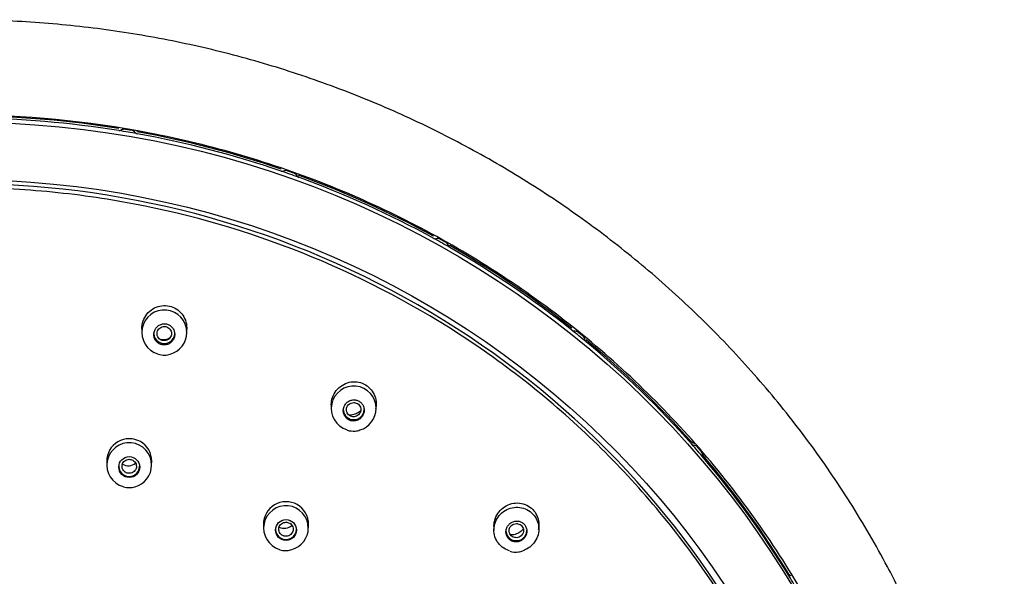
# Model space of a CAD drawing. Units: millimetres. Extents: x -18 to 300, y -18 to 572.
# Drawn here: x 140 to 202, y 537 to 572 of the extents above; entities that cross this region are included whole.
import ezdxf

# ---------------------------------------------------------------- set-up
doc = ezdxf.new("R2010")
doc.units = ezdxf.units.MM
for name, color, linetype in [('$DDT_AUDIT_GENERATED_(1FE)', 7, 'Continuous'), ('$DDT_AUDIT_GENERATED_(73)', 7, 'Continuous'), ('$DDT_AUDIT_GENERATED_(B4)', 7, 'Continuous'), ('$DDT_AUDIT_GENERATED_(F9)', 7, 'Continuous'), ('Default', 7, 'Continuous')]:
    doc.layers.add(name, color=color, linetype=linetype)

# ---------------------------------------------------------------- blocks, each defined once
blk = doc.blocks.new('SE1')
at = {"layer": '$DDT_AUDIT_GENERATED_(1FE)', "color": 7, "linetype": 'Continuous'}
blk.add_line((182.918, 544.432), (182.897, 544.576), dxfattribs=at)
for centre, radius, start, end in [((182.366, 545.393), 0.225, 221.83696, 262.26052), ((183.078, 544.49), 0.173, 199.50851, 221.75065), ((188.465, 537.105), 0.22, 211.80477, 252.59147)]:
    blk.add_arc(centre, radius, start, end, dxfattribs=at)
for centre, major_axis in [((136.631, 507.043), (59.955, 0)), ((136.631, 506.783), (56.52, 0))]:
    blk.add_ellipse(centre, major_axis=major_axis, ratio=0.970296, dxfattribs=at)
for centre, major_axis, ratio, start_param, end_param in [((136.631, 507.397), (59.979, 0), 0.970296, 1.405999, 1.561061), ((136.631, 507.25), (60, 0), 0.970296, 1.405999, 1.561061), ((146.438, 564.613), (-0.032, -0.197), 0.039688, 2.935336, 3.14234), ((146.507, 564.871), (0.2, 0), 0.970296, 4.547592, 5.267023), ((136.631, 507.25), (60, 0), 0.970296, 1.386528, 1.405999), ((146.823, 564.376), (0.4, 0), 0.970296, 1.399382, 2.125431), ((147.19, 564.313), (0.4, 0), 0.970296, 0.667096, 1.393145), ((147.331, 564.566), (-0.155, -0.126), 0.190059, 3.023445, 3.148304), ((147.662, 564.673), (-0.2, 0), 0.970296, 0.667096, 1.386528), ((147.585, 564.417), (-0.036, -0.197), 0.044327, 2.936131, 3.13771), ((136.631, 507.397), (59.979, 0), 0.970296, 1.231466, 1.386528), ((136.631, 507.25), (60, 0), 0.970296, 1.231466, 1.386528), ((156.529, 562.091), (-0.065, -0.189), 0.080525, 2.945582, 3.143912), ((156.669, 562.331), (0.2, 0), 0.970296, 4.373059, 5.092491), ((136.631, 507.25), (60, 0), 0.970296, 1.211995, 1.231466), ((156.892, 561.791), (0.4, 0), 0.970296, 1.224849, 1.950898), ((157.242, 561.667), (0.4, 0), 0.970296, 0.492563, 1.218612), ((157.771, 561.942), (-0.2, 0), 0.970296, 0.492563, 1.211995), ((157.623, 561.705), (-0.068, -0.188), 0.084951, 2.947156, 3.136074), ((136.631, 507.397), (59.979, 0), 0.970296, 1.056933, 1.211995), ((136.631, 507.25), (60, 0), 0.970296, 1.056933, 1.211995), ((166.015, 557.908), (-0.096, -0.175), 0.118916, 2.96269, 3.145389), ((136.631, 507.25), (60, 0), 0.970296, 1.037462, 1.056933), ((166.222, 558.118), (0.2, 0), 0.970296, 4.198526, 4.917958), ((166.345, 557.549), (0.4, 0), 0.970296, 1.050316, 1.776365), ((166.668, 557.368), (0.4, 0), 0.970296, 0.31803, 1.044079), ((167.237, 557.55), (-0.2, 0), 0.970296, 0.31803, 1.037462), ((167.023, 557.343), (-0.099, -0.174), 0.122995, 2.965009, 3.134433), ((136.631, 507.397), (59.979, 0), 0.970296, 0.8824, 1.037462), ((136.631, 507.25), (60, 0), 0.970296, 0.8824, 1.037462), ((174.609, 552.189), (-0.125, -0.156), 0.153693, 2.98628, 3.14676), ((136.631, 507.25), (60, 0), 0.970296, 0.862928, 0.8824), ((174.876, 552.36), (0.2, 0), 0.970296, 4.023993, 4.743425), ((174.895, 551.778), (0.4, 0), 0.970296, 0.875783, 1.601832), ((175.18, 551.546), (0.4, 0), 0.970296, 0.143497, 0.869546), ((175.774, 551.629), (-0.2, 0), 0.970296, 0.143497, 0.862929), ((175.501, 551.464), (-0.128, -0.154), 0.157301, 2.98929, 3.132524), ((136.631, 507.397), (59.979, 0), 0.970296, 0.707867, 0.862929), ((136.631, 507.25), (60, 0), 0.970296, 0.707867, 0.862929), ((182.048, 545.11), (-0.15, -0.132), 0.1838, 3.015781, 3.148023), ((136.631, 507.25), (60, 0), 0.970296, 0.688396, 0.707867), ((182.368, 545.231), (-0.2, 0), 0.970296, 0.707867, 1.427299), ((182.283, 544.654), (0.4, 0), 0.970296, 0.70125, 1.427299), ((182.522, 544.377), (-0.4, 0), 0.970296, 3.110557, 3.836606), ((183.122, 544.359), (0.2, 0), 0.970296, 3.110557, 3.829989), ((182.797, 544.245), (-0.153, -0.129), 0.186828, 3.019406, 3.131055), ((136.631, 507.397), (59.979, 0), 0.970296, 0.533334, 0.688396), ((136.631, 507.25), (60, 0), 0.970296, 0.533334, 0.688396), ((136.631, 507.25), (60, 0), 0.970296, 0.513863, 0.533335)]:
    blk.add_ellipse(centre, major_axis=major_axis, ratio=ratio, start_param=start_param, end_param=end_param, dxfattribs=at)
for points in [[(147.261, 564.695), (147.076, 564.727), (146.892, 564.758)], [(157.38, 562.031), (157.204, 562.094), (157.028, 562.156)], [(166.869, 557.703), (166.707, 557.795), (166.544, 557.885)], [(175.439, 551.842), (175.295, 551.96), (175.151, 552.076)], [(182.829, 544.626), (182.709, 544.766), (182.588, 544.905)]]:
    blk.add_open_spline(points, degree=2, dxfattribs=at)
at = {"layer": '$DDT_AUDIT_GENERATED_(73)', "color": 7, "linetype": 'Continuous'}
for points, knots in [([(201.721, 508.363), (201.68, 510.03), (201.598, 512.769), (201.107, 517.154), (200.389, 521.179), (199.461, 524.964), (198.37, 528.472), (197.151, 531.709), (195.845, 534.678), (194.216, 537.928), (192.164, 541.464), (189.568, 545.261), (186.73, 548.829), (183.672, 552.154), (180.416, 555.228), (176.977, 558.051), (173.363, 560.624), (169.581, 562.948), (165.645, 565.015), (161.573, 566.814), (157.385, 568.339), (153.099, 569.58), (148.737, 570.534), (144.318, 571.195), (139.864, 571.56), (135.394, 571.626), (130.93, 571.395), (126.492, 570.865), (122.102, 570.042), (117.78, 568.928), (113.546, 567.529), (109.419, 565.851), (105.428, 563.907), (101.604, 561.714), (98.054, 559.35), (94.781, 556.852), (91.777, 554.25), (89.352, 551.872), (87.419, 549.783), (85.858, 547.967), (84.257, 545.952), (82.651, 543.744), (81.063, 541.342), (79.519, 538.755), (78.006, 535.905), (76.557, 532.783), (75.209, 529.384), (74.008, 525.706), (72.991, 521.743), (72.207, 517.535), (71.674, 512.957), (71.586, 510.1), (71.542, 508.363)], [0, 0, 0, 0, 0.022881, 0.044646, 0.065299, 0.084845, 0.103288, 0.120631, 0.136876, 0.152024, 0.175203, 0.19813, 0.220807, 0.243236, 0.265417, 0.287359, 0.309233, 0.331106, 0.352978, 0.374848, 0.396716, 0.418583, 0.440449, 0.462314, 0.484177, 0.506041, 0.527905, 0.549769, 0.571634, 0.593501, 0.615369, 0.63724, 0.65911, 0.680838, 0.702341, 0.722207, 0.741876, 0.761348, 0.772732, 0.784299, 0.797074, 0.811166, 0.825122, 0.840168, 0.856306, 0.873536, 0.891861, 0.911281, 0.931801, 0.953424, 0.976155, 1, 1, 1, 1]), ([(196.831, 507.247), (196.831, 511.103), (196.441, 514.896), (195.295, 520.498), (194.818, 522.35), (193.672, 526.021), (193, 527.844), (190.734, 533.148), (188.885, 536.501), (184.517, 542.846), (181.975, 545.85), (176.421, 551.238), (173.391, 553.657), (168.457, 556.861), (166.747, 557.856), (163.272, 559.659), (159.723, 561.287), (156.029, 562.572), (152.261, 563.682), (150.33, 564.152), (144.503, 565.276), (140.598, 565.646), (132.746, 565.651), (128.759, 565.274), (121.039, 563.789), (117.286, 562.689), (111.82, 560.498), (110.016, 559.671), (106.528, 557.863), (104.841, 556.882), (99.947, 553.711), (96.906, 551.297), (91.284, 545.85), (88.786, 542.897), (85.514, 538.157), (84.502, 536.524), (82.637, 533.149), (81.782, 531.399), (79.513, 526.092), (78.373, 522.449), (76.83, 514.963), (76.431, 511.103), (76.431, 507.247)], [0, 0, 0, 0, 0.0625, 0.0625, 0.09375, 0.09375, 0.125, 0.125, 0.1875, 0.1875, 0.25, 0.25, 0.3125, 0.3125, 0.34375, 0.34375, 0.375, 0.40625, 0.40625, 0.4375, 0.4375, 0.5, 0.5, 0.5625, 0.5625, 0.625, 0.625, 0.65625, 0.65625, 0.6875, 0.6875, 0.75, 0.75, 0.8125, 0.8125, 0.84375, 0.84375, 0.875, 0.875, 0.9375, 0.9375, 1, 1, 1, 1])]:
    blk.add_open_spline(points, degree=3, knots=knots, dxfattribs=at)
at = {"layer": '$DDT_AUDIT_GENERATED_(B4)', "color": 7, "linetype": 'Continuous'}
for centre, radius, start, end in [((147.127, 544.038), 1.405, 0, 180.50495), ((147.127, 544.038), 1.405, 349.2493, 0), ((156.906, 540.108), 1.402, 0, 181.01996), ((156.906, 540.108), 1.402, 348.9402, 0)]:
    blk.add_arc(centre, radius, start, end, dxfattribs=at)
blk.add_ellipse((136.631, 507.081), major_axis=(55.95, 0), ratio=0.970296, start_param=0, end_param=3.211658, dxfattribs=at)
for points, knots in [([(124.936, 559.918), (128.55, 560.667), (132.179, 561.058), (137.645, 561.135), (139.47, 561.075), (143.129, 560.778), (144.967, 560.54), (150.376, 559.575), (153.877, 558.597), (160.671, 555.98), (163.98, 554.321), (170.105, 550.469), (172.958, 548.265), (176.915, 544.536), (178.179, 543.222), (180.541, 540.509), (181.648, 539.104), (184.75, 534.74), (186.537, 531.615), (189.451, 525.056), (190.557, 521.684), (192.086, 514.76), (192.506, 511.17), (192.611, 504.073), (192.308, 500.552), (191.317, 495.309), (190.893, 493.558), (189.877, 490.132), (189.286, 488.455), (187.268, 483.525), (185.598, 480.375), (181.588, 474.358), (179.304, 471.581), (175.498, 467.775), (174.164, 466.566), (171.363, 464.267), (169.889, 463.174), (165.359, 460.145), (162.171, 458.434), (155.463, 455.622), (151.915, 454.521), (144.776, 453.036), (141.155, 452.633), (135.644, 452.551), (133.791, 452.613), (130.14, 452.911), (128.332, 453.145), (122.957, 454.104), (119.422, 455.085), (112.573, 457.723), (109.333, 459.346), (103.208, 463.186), (100.295, 465.432), (95.045, 470.377), (92.691, 473.076), (89.57, 477.463), (88.593, 478.991), (86.811, 482.113), (86.005, 483.706), (83.837, 488.577), (82.721, 491.947), (81.172, 498.942), (80.761, 502.477), (80.677, 507.779), (80.738, 509.549), (81.04, 513.096), (81.284, 514.88), (82.277, 520.138), (83.283, 523.537), (85.973, 530.126), (87.678, 533.339), (91.644, 539.288), (93.911, 542.055), (97.744, 545.892), (99.099, 547.122), (101.897, 549.42), (103.346, 550.497), (107.843, 553.512), (111.048, 555.242), (117.823, 558.085), (121.323, 559.17), (124.936, 559.918)], [0, 0, 0, 0, 0.03125, 0.03125, 0.046875, 0.046875, 0.0625, 0.0625, 0.09375, 0.09375, 0.125, 0.125, 0.15625, 0.15625, 0.171875, 0.171875, 0.1875, 0.1875, 0.21875, 0.21875, 0.25, 0.25, 0.28125, 0.28125, 0.3125, 0.3125, 0.328125, 0.328125, 0.34375, 0.34375, 0.375, 0.375, 0.40625, 0.40625, 0.421875, 0.421875, 0.4375, 0.4375, 0.46875, 0.46875, 0.5, 0.5, 0.53125, 0.53125, 0.546875, 0.546875, 0.5625, 0.5625, 0.59375, 0.59375, 0.625, 0.625, 0.65625, 0.65625, 0.6875, 0.6875, 0.703125, 0.703125, 0.71875, 0.71875, 0.75, 0.75, 0.78125, 0.78125, 0.796875, 0.796875, 0.8125, 0.8125, 0.84375, 0.84375, 0.875, 0.875, 0.90625, 0.90625, 0.921875, 0.921875, 0.9375, 0.9375, 0.96875, 0.96875, 1, 1, 1, 1]), ([(147.914, 552.31), (147.914, 552.351), (147.915, 552.393), (147.919, 552.434), (147.933, 552.596), (147.975, 552.757), (148.041, 552.905), (148.108, 553.054), (148.201, 553.194), (148.314, 553.313), (148.426, 553.431), (148.56, 553.531), (148.705, 553.604), (148.847, 553.676), (149.005, 553.725), (149.163, 553.744), (149.318, 553.764), (149.478, 553.756), (149.63, 553.722), (149.78, 553.689), (149.926, 553.629), (150.056, 553.547), (150.186, 553.466), (150.303, 553.362), (150.399, 553.243), (150.497, 553.122), (150.574, 552.983), (150.627, 552.837), (150.681, 552.689), (150.711, 552.529), (150.713, 552.37), (150.715, 552.268), (150.706, 552.164), (150.686, 552.062)], [0.2491945, 0.2491945, 0.2491945, 0.2491945, 0.2632931, 0.2632931, 0.2632931, 0.3182682, 0.3182682, 0.3182682, 0.3737284, 0.3737284, 0.3737284, 0.4288979, 0.4288979, 0.4288979, 0.4830866, 0.4830866, 0.4830866, 0.5360594, 0.5360594, 0.5360594, 0.5881643, 0.5881643, 0.5881643, 0.6401367, 0.6401367, 0.6401367, 0.6927437, 0.6927437, 0.6927437, 0.746461, 0.746461, 0.746461, 0.7813237, 0.7813237, 0.7813237, 0.7813237]), ([(159.731, 547.543), (159.731, 547.583), (159.733, 547.623), (159.736, 547.663), (159.75, 547.822), (159.791, 547.982), (159.855, 548.128), (159.92, 548.277), (160.012, 548.417), (160.122, 548.536), (160.234, 548.656), (160.367, 548.759), (160.511, 548.835), (160.654, 548.91), (160.812, 548.962), (160.972, 548.985), (161.129, 549.007), (161.291, 549.002), (161.446, 548.97), (161.597, 548.938), (161.745, 548.88), (161.876, 548.799), (162.006, 548.72), (162.124, 548.616), (162.22, 548.498), (162.317, 548.379), (162.394, 548.243), (162.446, 548.099), (162.499, 547.953), (162.528, 547.796), (162.531, 547.64), (162.533, 547.532), (162.523, 547.421), (162.5, 547.314)], [0.2486018, 0.2486018, 0.2486018, 0.2486018, 0.2621499, 0.2621499, 0.2621499, 0.3163889, 0.3163889, 0.3163889, 0.3715393, 0.3715393, 0.3715393, 0.4270061, 0.4270061, 0.4270061, 0.4819964, 0.4819964, 0.4819964, 0.5358984, 0.5358984, 0.5358984, 0.5886158, 0.5886158, 0.5886158, 0.6406163, 0.6406163, 0.6406163, 0.6926766, 0.6926766, 0.6926766, 0.7455196, 0.7455196, 0.7455196, 0.7824816, 0.7824816, 0.7824816, 0.7824816]), ([(169.88, 539.971), (169.88, 540.013), (169.882, 540.055), (169.885, 540.097), (169.899, 540.253), (169.94, 540.409), (170.004, 540.553), (170.069, 540.7), (170.159, 540.838), (170.268, 540.957), (170.378, 541.077), (170.51, 541.179), (170.653, 541.256), (170.796, 541.334), (170.955, 541.387), (171.115, 541.412), (171.273, 541.437), (171.437, 541.434), (171.594, 541.404), (171.747, 541.374), (171.896, 541.316), (172.03, 541.236), (172.16, 541.157), (172.279, 541.055), (172.375, 540.936), (172.471, 540.819), (172.547, 540.683), (172.598, 540.54), (172.65, 540.396), (172.677, 540.242), (172.679, 540.089), (172.681, 539.982), (172.67, 539.874), (172.647, 539.769)], [0.2484016, 0.2484016, 0.2484016, 0.2484016, 0.262674, 0.262674, 0.262674, 0.3160583, 0.3160583, 0.3160583, 0.3705294, 0.3705294, 0.3705294, 0.4258063, 0.4258063, 0.4258063, 0.4812258, 0.4812258, 0.4812258, 0.5360054, 0.5360054, 0.5360054, 0.5896327, 0.5896327, 0.5896327, 0.6421459, 0.6421459, 0.6421459, 0.694104, 0.694104, 0.694104, 0.7462934, 0.7462934, 0.7462934, 0.7826046, 0.7826046, 0.7826046, 0.7826046])]:
    blk.add_open_spline(points, degree=3, knots=knots, dxfattribs=at)
at = {"layer": '$DDT_AUDIT_GENERATED_(F9)', "color": 7, "linetype": 'Continuous'}
for p, q in [((147.914, 552.517), (147.914, 552.067)), ((150.714, 552.091), (150.714, 552.517)), ((159.731, 547.768), (159.731, 547.307)), ((162.531, 547.352), (162.531, 547.768)), ((145.726, 544.235), (145.726, 543.785)), ((148.526, 543.802), (148.526, 544.235)), ((155.506, 540.304), (155.506, 539.846)), ((158.306, 539.879), (158.306, 540.304)), ((169.88, 540.212), (169.88, 539.74)), ((172.68, 539.803), (172.68, 540.212))]:
    blk.add_line(p, q, dxfattribs=at)
for centre, radius in [((147.127, 543.671), 0.652), ((156.907, 539.741), 0.651)]:
    blk.add_circle(centre, radius, dxfattribs=at)
for centre, radius, start, end in [((149.314, 552.079), 1.401, 0, 253.67826), ((149.201, 552.576), 0.95, 262.6617, 300.02932), ((149.314, 552.079), 1.401, 284.86576, 0), ((149.342, 552.223), 1.559, 254.48339, 270.56902), ((149.363, 551.519), 0.856, 269.64717, 291.38635), ((161.131, 547.33), 1.399, 0, 252.62869), ((161.131, 547.33), 1.399, 285.99674, 0), ((161.103, 547.118), 1.203, 251.52979, 275.88086), ((161.186, 546.812), 0.892, 272.56036, 292.01802), ((147.126, 543.794), 1.395, 0, 254.54384), ((147.07, 544.491), 0.736, 240.1661, 308.04493), ((147.126, 543.794), 1.395, 284.47178, 0), ((147.143, 543.786), 1.398, 254.11752, 270.51031), ((147.172, 543.247), 0.858, 268.90905, 290.56478), ((156.906, 539.864), 1.393, 0, 252.74877), ((156.797, 540.582), 0.734, 244.61291, 310.98756), ((156.906, 539.864), 1.393, 284.96917, 0), ((156.955, 539.357), 0.894, 271.11432, 290.44757), ((171.238, 539.395), 1.035, 249.37585, 279.83767), ((171.317, 539.388), 1.017, 275.51977, 291.28916)]:
    blk.add_arc(centre, radius, start, end, dxfattribs=at)
for centre, start_param in [((149.314, 552.01), 0), ((161.131, 547.26), 0.098574), ((147.126, 543.718), 0), ((156.906, 539.787), 0), ((171.28, 539.705), 0.107929)]:
    blk.add_ellipse(centre, major_axis=(-0.65, 0), ratio=0.970296, start_param=start_param, end_param=3.141593, dxfattribs=at)
for points, knots in [([(149.258, 552.614), (149.185, 552.607), (149.113, 552.587), (149.048, 552.556), (148.982, 552.525), (148.92, 552.482), (148.868, 552.432), (148.815, 552.38), (148.77, 552.319), (148.737, 552.253), (148.703, 552.186), (148.68, 552.112), (148.67, 552.038), (148.659, 551.963), (148.662, 551.885), (148.677, 551.811), (148.693, 551.737), (148.721, 551.665), (148.76, 551.601), (148.799, 551.538), (148.849, 551.48), (148.906, 551.434), (148.963, 551.388), (149.028, 551.352), (149.097, 551.328), (149.164, 551.305), (149.237, 551.293), (149.308, 551.293), (149.379, 551.293), (149.451, 551.306), (149.519, 551.33), (149.587, 551.354), (149.651, 551.389), (149.708, 551.434), (149.765, 551.479), (149.816, 551.535), (149.856, 551.597), (149.896, 551.66), (149.926, 551.73), (149.944, 551.803), (149.962, 551.876), (149.968, 551.954), (149.96, 552.029), (149.953, 552.105), (149.932, 552.18), (149.9, 552.248), (149.868, 552.315), (149.824, 552.378), (149.772, 552.431), (149.746, 552.456), (149.719, 552.48), (149.689, 552.501), (149.631, 552.542), (149.565, 552.573), (149.497, 552.593), (149.428, 552.613), (149.356, 552.621), (149.285, 552.617), (149.276, 552.616), (149.267, 552.615), (149.258, 552.614)], [0, 0, 0, 0, 0.053168, 0.053168, 0.053168, 0.106283, 0.106283, 0.106283, 0.160205, 0.160205, 0.160205, 0.215143, 0.215143, 0.215143, 0.270562, 0.270562, 0.270562, 0.3257, 0.3257, 0.3257, 0.37992, 0.37992, 0.37992, 0.433016, 0.433016, 0.433016, 0.485287, 0.485287, 0.485287, 0.537362, 0.537362, 0.537362, 0.589927, 0.589927, 0.589927, 0.643464, 0.643464, 0.643464, 0.69807, 0.69807, 0.69807, 0.753389, 0.753389, 0.753389, 0.808723, 0.808723, 0.808723, 0.863327, 0.863327, 0.863327, 0.889352, 0.889352, 0.889352, 0.941446, 0.941446, 0.941446, 0.993547, 0.993547, 0.993547, 1, 1, 1, 1]), ([(149.314, 552.446), (149.263, 552.446), (149.212, 552.437), (149.165, 552.421), (149.118, 552.405), (149.073, 552.38), (149.034, 552.35), (148.994, 552.319), (148.96, 552.282), (148.933, 552.24), (148.905, 552.198), (148.885, 552.151), (148.873, 552.103), (148.862, 552.054), (148.859, 552.003), (148.864, 551.953), (148.87, 551.903), (148.885, 551.853), (148.907, 551.808), (148.929, 551.764), (148.96, 551.722), (148.996, 551.687), (149.032, 551.653), (149.075, 551.624), (149.121, 551.603), (149.166, 551.583), (149.216, 551.569), (149.265, 551.565), (149.315, 551.56), (149.366, 551.563), (149.414, 551.575), (149.462, 551.586), (149.51, 551.606), (149.552, 551.632), (149.594, 551.658), (149.632, 551.692), (149.664, 551.731), (149.695, 551.77), (149.72, 551.814), (149.737, 551.861), (149.754, 551.909), (149.763, 551.959), (149.762, 552.009), (149.762, 552.059), (149.753, 552.11), (149.735, 552.157), (149.718, 552.204), (149.692, 552.249), (149.66, 552.287), (149.628, 552.325), (149.588, 552.358), (149.545, 552.384), (149.502, 552.409), (149.454, 552.427), (149.405, 552.437), (149.375, 552.443), (149.344, 552.446), (149.314, 552.446)], [0, 0, 0, 0, 0.053186, 0.053186, 0.053186, 0.10634, 0.10634, 0.10634, 0.159923, 0.159923, 0.159923, 0.214157, 0.214157, 0.214157, 0.268825, 0.268825, 0.268825, 0.32353, 0.32353, 0.32353, 0.377783, 0.377783, 0.377783, 0.43132, 0.43132, 0.43132, 0.48424, 0.48424, 0.48424, 0.536894, 0.536894, 0.536894, 0.589748, 0.589748, 0.589748, 0.643195, 0.643195, 0.643195, 0.697372, 0.697372, 0.697372, 0.751985, 0.751985, 0.751985, 0.806672, 0.806672, 0.806672, 0.861014, 0.861014, 0.861014, 0.914721, 0.914721, 0.914721, 0.967789, 0.967789, 0.967789, 1, 1, 1, 1]), ([(161.241, 547.858), (161.169, 547.869), (161.095, 547.867), (161.023, 547.853), (160.952, 547.839), (160.883, 547.812), (160.82, 547.776), (160.756, 547.739), (160.697, 547.691), (160.649, 547.635), (160.6, 547.578), (160.559, 547.513), (160.531, 547.443), (160.502, 547.373), (160.486, 547.296), (160.482, 547.221), (160.479, 547.146), (160.488, 547.069), (160.51, 546.997), (160.531, 546.926), (160.566, 546.858), (160.61, 546.799), (160.653, 546.742), (160.707, 546.691), (160.767, 546.651), (160.826, 546.612), (160.893, 546.582), (160.962, 546.565), (161.031, 546.548), (161.104, 546.543), (161.175, 546.549), (161.246, 546.556), (161.317, 546.575), (161.383, 546.604), (161.449, 546.634), (161.512, 546.676), (161.566, 546.726), (161.62, 546.777), (161.667, 546.838), (161.702, 546.904), (161.737, 546.971), (161.762, 547.045), (161.774, 547.119), (161.785, 547.194), (161.784, 547.272), (161.77, 547.346), (161.756, 547.419), (161.729, 547.491), (161.691, 547.555), (161.673, 547.586), (161.652, 547.615), (161.629, 547.642), (161.583, 547.696), (161.527, 547.743), (161.466, 547.779), (161.405, 547.815), (161.337, 547.84), (161.267, 547.854), (161.258, 547.855), (161.249, 547.857), (161.241, 547.858)], [0, 0, 0, 0, 0.053168, 0.053168, 0.053168, 0.106282, 0.106282, 0.106282, 0.160205, 0.160205, 0.160205, 0.215143, 0.215143, 0.215143, 0.270563, 0.270563, 0.270563, 0.325701, 0.325701, 0.325701, 0.37992, 0.37992, 0.37992, 0.433016, 0.433016, 0.433016, 0.485286, 0.485286, 0.485286, 0.537361, 0.537361, 0.537361, 0.589927, 0.589927, 0.589927, 0.643465, 0.643465, 0.643465, 0.698071, 0.698071, 0.698071, 0.75339, 0.75339, 0.75339, 0.808723, 0.808723, 0.808723, 0.863327, 0.863327, 0.863327, 0.889352, 0.889352, 0.889352, 0.941447, 0.941447, 0.941447, 0.993547, 0.993547, 0.993547, 1, 1, 1, 1]), ([(161.131, 547.696), (161.081, 547.696), (161.029, 547.687), (160.981, 547.67), (160.934, 547.654), (160.888, 547.629), (160.849, 547.598), (160.809, 547.567), (160.774, 547.529), (160.747, 547.487), (160.719, 547.445), (160.699, 547.397), (160.688, 547.348), (160.677, 547.299), (160.674, 547.248), (160.68, 547.198), (160.686, 547.149), (160.701, 547.099), (160.724, 547.055), (160.746, 547.011), (160.777, 546.97), (160.813, 546.936), (160.849, 546.902), (160.892, 546.874), (160.937, 546.854), (160.983, 546.834), (161.032, 546.821), (161.081, 546.816), (161.131, 546.812), (161.182, 546.816), (161.231, 546.827), (161.28, 546.839), (161.327, 546.859), (161.37, 546.885), (161.412, 546.912), (161.451, 546.947), (161.482, 546.986), (161.514, 547.025), (161.539, 547.07), (161.555, 547.117), (161.572, 547.165), (161.58, 547.215), (161.58, 547.265), (161.579, 547.315), (161.569, 547.366), (161.552, 547.412), (161.534, 547.459), (161.508, 547.503), (161.475, 547.541), (161.443, 547.578), (161.404, 547.611), (161.361, 547.636), (161.318, 547.66), (161.27, 547.678), (161.221, 547.688), (161.192, 547.693), (161.161, 547.696), (161.131, 547.696)], [0, 0, 0, 0, 0.053777, 0.053777, 0.053777, 0.107511, 0.107511, 0.107511, 0.161687, 0.161687, 0.161687, 0.216396, 0.216396, 0.216396, 0.271122, 0.271122, 0.271122, 0.325423, 0.325423, 0.325423, 0.379049, 0.379049, 0.379049, 0.432046, 0.432046, 0.432046, 0.484739, 0.484739, 0.484739, 0.537599, 0.537599, 0.537599, 0.591007, 0.591007, 0.591007, 0.644983, 0.644983, 0.644983, 0.699455, 0.699455, 0.699455, 0.754119, 0.754119, 0.754119, 0.80855, 0.80855, 0.80855, 0.862413, 0.862413, 0.862413, 0.915647, 0.915647, 0.915647, 0.968501, 0.968501, 0.968501, 1, 1, 1, 1]), ([(161.58, 547.203), (161.552, 547.174), (161.523, 547.148), (161.492, 547.123), (161.407, 547.056), (161.31, 547.002), (161.209, 546.967), (161.108, 546.932), (160.999, 546.914), (160.893, 546.915), (160.87, 546.916), (160.848, 546.917), (160.825, 546.919)], [0.0893371, 0.0893371, 0.0893371, 0.0893371, 0.1092675, 0.1092675, 0.1092675, 0.1638684, 0.1638684, 0.1638684, 0.21801, 0.21801, 0.21801, 0.2294285, 0.2294285, 0.2294285, 0.2294285]), ([(147.126, 544.154), (147.076, 544.154), (147.025, 544.146), (146.978, 544.13), (146.93, 544.113), (146.885, 544.089), (146.846, 544.059), (146.806, 544.028), (146.772, 543.991), (146.745, 543.949), (146.718, 543.908), (146.698, 543.861), (146.687, 543.813), (146.676, 543.765), (146.673, 543.715), (146.679, 543.666), (146.685, 543.617), (146.699, 543.568), (146.721, 543.524), (146.743, 543.48), (146.774, 543.439), (146.81, 543.404), (146.846, 543.37), (146.888, 543.341), (146.934, 543.32), (146.979, 543.299), (147.029, 543.286), (147.079, 543.281), (147.129, 543.276), (147.18, 543.279), (147.229, 543.29), (147.278, 543.301), (147.325, 543.321), (147.368, 543.347), (147.41, 543.374), (147.448, 543.407), (147.48, 543.446), (147.511, 543.484), (147.536, 543.529), (147.552, 543.575), (147.568, 543.622), (147.577, 543.672), (147.576, 543.721), (147.576, 543.77), (147.566, 543.82), (147.549, 543.866), (147.532, 543.912), (147.506, 543.956), (147.474, 543.994), (147.442, 544.032), (147.403, 544.065), (147.36, 544.091), (147.317, 544.116), (147.269, 544.135), (147.22, 544.145), (147.19, 544.151), (147.158, 544.154), (147.126, 544.154)], [0, 0, 0, 0, 0.053558, 0.053558, 0.053558, 0.107106, 0.107106, 0.107106, 0.160736, 0.160736, 0.160736, 0.214542, 0.214542, 0.214542, 0.268492, 0.268492, 0.268492, 0.322511, 0.322511, 0.322511, 0.376395, 0.376395, 0.376395, 0.430055, 0.430055, 0.430055, 0.483529, 0.483529, 0.483529, 0.536925, 0.536925, 0.536925, 0.59038, 0.59038, 0.59038, 0.644021, 0.644021, 0.644021, 0.697909, 0.697909, 0.697909, 0.751887, 0.751887, 0.751887, 0.805835, 0.805835, 0.805835, 0.859668, 0.859668, 0.859668, 0.913331, 0.913331, 0.913331, 0.966843, 0.966843, 0.966843, 1, 1, 1, 1]), ([(170.859, 538.436), (170.805, 538.452), (170.752, 538.471), (170.7, 538.493), (170.558, 538.554), (170.425, 538.64), (170.312, 538.745), (170.2, 538.849), (170.104, 538.974), (170.033, 539.11), (169.963, 539.245), (169.915, 539.395), (169.893, 539.547), (169.872, 539.7), (169.876, 539.859), (169.906, 540.01), (169.937, 540.164), (169.994, 540.314), (170.073, 540.449), (170.153, 540.586), (170.258, 540.711), (170.378, 540.814), (170.499, 540.918), (170.639, 541.003), (170.787, 541.062), (170.935, 541.12), (171.095, 541.154), (171.254, 541.161), (171.411, 541.168), (171.571, 541.147), (171.721, 541.101), (171.87, 541.055), (172.012, 540.983), (172.136, 540.891), (172.259, 540.799), (172.368, 540.685), (172.453, 540.557), (172.537, 540.43), (172.601, 540.286), (172.638, 540.138), (172.676, 539.989), (172.688, 539.831), (172.674, 539.677), (172.66, 539.522), (172.619, 539.367), (172.554, 539.225), (172.489, 539.081), (172.398, 538.946), (172.29, 538.831), (172.18, 538.716), (172.049, 538.617), (171.908, 538.543), (171.835, 538.505), (171.757, 538.473), (171.678, 538.448)], [0.0339033, 0.0339033, 0.0339033, 0.0339033, 0.0532661, 0.0532661, 0.0532661, 0.106548, 0.106548, 0.106548, 0.1596162, 0.1596162, 0.1596162, 0.2126499, 0.2126499, 0.2126499, 0.2659336, 0.2659336, 0.2659336, 0.3196488, 0.3196488, 0.3196488, 0.3737998, 0.3737998, 0.3737998, 0.4282024, 0.4282024, 0.4282024, 0.4825527, 0.4825527, 0.4825527, 0.5365593, 0.5365593, 0.5365593, 0.5900825, 0.5900825, 0.5900825, 0.6432039, 0.6432039, 0.6432039, 0.6961868, 0.6961868, 0.6961868, 0.7493524, 0.7493524, 0.7493524, 0.8029374, 0.8029374, 0.8029374, 0.8569929, 0.8569929, 0.8569929, 0.9113627, 0.9113627, 0.9113627, 0.9396334, 0.9396334, 0.9396334, 0.9396334]), ([(156.906, 540.224), (156.856, 540.223), (156.805, 540.215), (156.757, 540.199), (156.709, 540.182), (156.664, 540.158), (156.625, 540.127), (156.585, 540.097), (156.551, 540.059), (156.524, 540.017), (156.497, 539.975), (156.477, 539.929), (156.466, 539.88), (156.455, 539.832), (156.452, 539.782), (156.458, 539.733), (156.464, 539.684), (156.479, 539.636), (156.501, 539.592), (156.523, 539.548), (156.554, 539.507), (156.59, 539.473), (156.626, 539.439), (156.668, 539.41), (156.713, 539.39), (156.759, 539.369), (156.809, 539.355), (156.859, 539.35), (156.909, 539.346), (156.96, 539.349), (157.009, 539.36), (157.058, 539.372), (157.106, 539.391), (157.148, 539.418), (157.191, 539.444), (157.229, 539.478), (157.26, 539.517), (157.291, 539.556), (157.316, 539.6), (157.332, 539.647), (157.348, 539.693), (157.356, 539.743), (157.356, 539.792), (157.355, 539.841), (157.346, 539.891), (157.329, 539.937), (157.311, 539.983), (157.285, 540.027), (157.253, 540.065), (157.221, 540.102), (157.182, 540.135), (157.139, 540.161), (157.096, 540.186), (157.048, 540.204), (156.999, 540.214), (156.968, 540.22), (156.937, 540.224), (156.906, 540.224)], [0, 0, 0, 0, 0.053778, 0.053778, 0.053778, 0.107537, 0.107537, 0.107537, 0.161382, 0.161382, 0.161382, 0.215406, 0.215406, 0.215406, 0.269391, 0.269391, 0.269391, 0.323234, 0.323234, 0.323234, 0.376886, 0.376886, 0.376886, 0.430373, 0.430373, 0.430373, 0.483798, 0.483798, 0.483798, 0.537307, 0.537307, 0.537307, 0.591004, 0.591004, 0.591004, 0.644806, 0.644806, 0.644806, 0.698693, 0.698693, 0.698693, 0.752602, 0.752602, 0.752602, 0.806447, 0.806447, 0.806447, 0.860167, 0.860167, 0.860167, 0.913771, 0.913771, 0.913771, 0.967332, 0.967332, 0.967332, 1, 1, 1, 1]), ([(171.28, 538.994), (171.353, 538.997), (171.428, 539.012), (171.497, 539.039), (171.566, 539.066), (171.632, 539.106), (171.688, 539.154), (171.746, 539.203), (171.796, 539.262), (171.834, 539.327), (171.873, 539.392), (171.901, 539.465), (171.916, 539.539), (171.931, 539.612), (171.934, 539.689), (171.923, 539.763), (171.913, 539.836), (171.889, 539.907), (171.855, 539.972), (171.822, 540.035), (171.777, 540.093), (171.724, 540.14), (171.672, 540.188), (171.611, 540.226), (171.546, 540.253), (171.481, 540.28), (171.411, 540.297), (171.34, 540.301), (171.269, 540.305), (171.196, 540.297), (171.126, 540.277), (171.056, 540.258), (170.987, 540.226), (170.926, 540.184), (170.865, 540.141), (170.809, 540.088), (170.764, 540.027), (170.719, 539.967), (170.683, 539.897), (170.661, 539.825), (170.638, 539.753), (170.627, 539.676), (170.63, 539.602), (170.633, 539.528), (170.648, 539.454), (170.675, 539.385), (170.702, 539.319), (170.741, 539.256), (170.788, 539.202), (170.835, 539.15), (170.892, 539.104), (170.954, 539.071), (171.015, 539.037), (171.084, 539.013), (171.153, 539.002), (171.195, 538.995), (171.237, 538.992), (171.28, 538.994)], [0, 0, 0, 0, 0.054497, 0.054497, 0.054497, 0.108949, 0.108949, 0.108949, 0.164064, 0.164064, 0.164064, 0.219473, 0.219473, 0.219473, 0.274408, 0.274408, 0.274408, 0.3283, 0.3283, 0.3283, 0.381073, 0.381073, 0.381073, 0.433163, 0.433163, 0.433163, 0.485288, 0.485288, 0.485288, 0.538128, 0.538128, 0.538128, 0.592055, 0.592055, 0.592055, 0.646986, 0.646986, 0.646986, 0.702391, 0.702391, 0.702391, 0.757511, 0.757511, 0.757511, 0.811712, 0.811712, 0.811712, 0.864795, 0.864795, 0.864795, 0.917059, 0.917059, 0.917059, 0.969136, 0.969136, 0.969136, 1, 1, 1, 1]), ([(171.28, 540.14), (171.229, 540.14), (171.177, 540.131), (171.129, 540.114), (171.08, 540.098), (171.035, 540.073), (170.995, 540.042), (170.954, 540.011), (170.919, 539.972), (170.892, 539.93), (170.865, 539.888), (170.845, 539.84), (170.833, 539.791), (170.822, 539.743), (170.819, 539.691), (170.826, 539.642), (170.832, 539.593), (170.847, 539.545), (170.869, 539.501), (170.892, 539.457), (170.922, 539.417), (170.958, 539.383), (170.994, 539.349), (171.037, 539.321), (171.082, 539.301), (171.127, 539.281), (171.177, 539.268), (171.226, 539.263), (171.276, 539.258), (171.328, 539.262), (171.377, 539.274), (171.426, 539.285), (171.474, 539.305), (171.517, 539.332), (171.56, 539.359), (171.599, 539.393), (171.63, 539.432), (171.662, 539.472), (171.687, 539.517), (171.704, 539.564), (171.72, 539.612), (171.729, 539.662), (171.728, 539.712), (171.727, 539.762), (171.718, 539.812), (171.7, 539.858), (171.682, 539.904), (171.656, 539.948), (171.624, 539.985), (171.592, 540.022), (171.553, 540.055), (171.51, 540.079), (171.467, 540.104), (171.419, 540.122), (171.37, 540.131), (171.341, 540.137), (171.31, 540.14), (171.28, 540.14)], [0, 0, 0, 0, 0.054142, 0.054142, 0.054142, 0.108269, 0.108269, 0.108269, 0.162838, 0.162838, 0.162838, 0.217523, 0.217523, 0.217523, 0.271897, 0.271897, 0.271897, 0.325664, 0.325664, 0.325664, 0.37881, 0.37881, 0.37881, 0.431626, 0.431626, 0.431626, 0.484501, 0.484501, 0.484501, 0.537686, 0.537686, 0.537686, 0.591443, 0.591443, 0.591443, 0.64578, 0.64578, 0.64578, 0.700436, 0.700436, 0.700436, 0.754992, 0.754992, 0.754992, 0.809077, 0.809077, 0.809077, 0.862519, 0.862519, 0.862519, 0.915391, 0.915391, 0.915391, 0.968082, 0.968082, 0.968082, 1, 1, 1, 1]), ([(171.714, 539.814), (171.702, 539.798), (171.69, 539.783), (171.677, 539.768), (171.607, 539.686), (171.522, 539.615), (171.43, 539.561), (171.337, 539.507), (171.234, 539.468), (171.129, 539.447), (171.058, 539.434), (170.985, 539.428), (170.912, 539.431)], [0.044624, 0.044624, 0.044624, 0.044624, 0.0544996, 0.0544996, 0.0544996, 0.1090076, 0.1090076, 0.1090076, 0.1636099, 0.1636099, 0.1636099, 0.2006403, 0.2006403, 0.2006403, 0.2006403]), ([(156.501, 538.518), (156.506, 538.516), (156.615, 538.467), (156.793, 538.458), (156.936, 538.461), (156.972, 538.463)], [0, 0, 0, 0, 0.031751, 0.795977, 1, 1, 1, 1])]:
    blk.add_open_spline(points, degree=3, knots=knots, dxfattribs=at)

msp = doc.modelspace()

# ---------------------------------------------------------------- block references
at = {"layer": 'Default'}
msp.add_blockref('SE1', (0, 0), dxfattribs=at)

doc.saveas('drawing.dxf')
